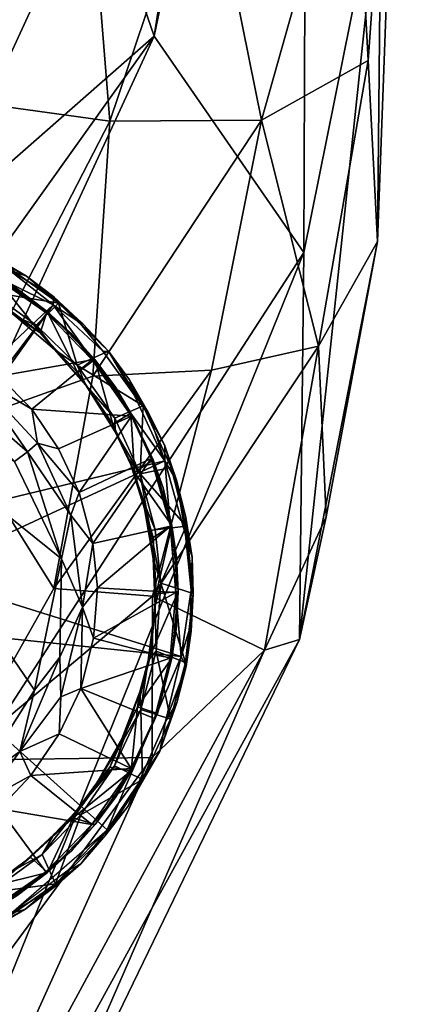
# Model space of a CAD drawing. Units: inches. Extents: x -30 to 169, y 0 to 153.
# Drawn here: x 61 to 62, y 88 to 90 of the extents above; entities that cross this region are included whole.
import ezdxf

# ---------------------------------------------------------------- set-up
doc = ezdxf.new("R2010")
doc.units = ezdxf.units.IN
doc.header["$MEASUREMENT"] = 0
doc.layers.add('SEAT-GLIDE', color=5, linetype='Continuous')
doc.layers.add('SEAT-UPHOLSTERY', color=5, linetype='Continuous')

# ---------------------------------------------------------------- blocks, each defined once
blk = doc.blocks.new('LSBRLN_0T')
at = {"layer": 'SEAT-GLIDE'}
for points in [[(8.6568, -10.4535, 0.4643), (8.906, -10.2195, 0.2454), (8.6375, -10.0866, 0.242), (8.5975, -10.4265, 0.4643)], [(8.906, -10.2195, 0.2454), (8.8367, -10.1645, 0.243), (8.7184, -10.1084, 0.2427), (8.6375, -10.0866, 0.242)], [(8.9147, -10.2168, 0.2087), (8.9147, -10.2168, 0.2087), (8.8055, -10.1991, 0.1426), (8.8256, -10.1535, 0.2088)], [(8.8639, -10.174, 0.2171), (8.8639, -10.174, 0.2171), (8.8256, -10.1535, 0.2088), (8.8081, -10.1412, 0.231)], [(8.8367, -10.1645, 0.243), (8.8367, -10.1645, 0.243), (8.8639, -10.174, 0.2171), (8.8081, -10.1412, 0.231)], [(8.9147, -10.2168, 0.2087), (8.9147, -10.2168, 0.2087), (8.8256, -10.1535, 0.2088), (8.8639, -10.174, 0.2171)], [(8.8094, -10.1699, 0.2209), (8.8094, -10.1699, 0.2209), (8.8055, -10.2049, 0.1778), (8.8854, -10.2643, 0.176)], [(8.8487, -10.194, 0.2229), (8.8487, -10.194, 0.2229), (8.8094, -10.1699, 0.2209), (8.8964, -10.2304, 0.2209)], [(8.8094, -10.1699, 0.2209), (8.8094, -10.1699, 0.2209), (8.8854, -10.2643, 0.176), (8.8964, -10.2304, 0.2209)], [(8.906, -10.2195, 0.2454), (8.906, -10.2195, 0.2454), (8.9069, -10.2072, 0.231), (8.8367, -10.1645, 0.243)], [(8.9069, -10.2072, 0.231), (8.9069, -10.2072, 0.231), (8.8639, -10.174, 0.2171), (8.8367, -10.1645, 0.243)], [(8.8958, -10.233, 0.2272), (8.8958, -10.233, 0.2272), (8.8086, -10.1724, 0.2273), (8.8487, -10.194, 0.2229)], [(8.8958, -10.233, 0.2272), (8.8958, -10.233, 0.2272), (8.8196, -10.333, 0.0307), (8.8086, -10.1724, 0.2273)], [(8.9147, -10.2168, 0.2087), (8.9147, -10.2168, 0.2087), (8.8639, -10.174, 0.2171), (8.9069, -10.2072, 0.231)], [(8.8471, -10.2385, 0.1616), (8.8471, -10.2385, 0.1616), (8.8055, -10.1991, 0.1426), (8.8788, -10.2518, 0.1424)], [(8.9147, -10.2168, 0.2087), (8.9147, -10.2168, 0.2087), (8.8788, -10.2518, 0.1424), (8.8055, -10.1991, 0.1426)], [(8.8964, -10.2304, 0.2209), (8.8964, -10.2304, 0.2209), (8.8958, -10.233, 0.2272), (8.8487, -10.194, 0.2229)], [(8.8055, -10.2049, 0.1778), (8.8055, -10.2049, 0.1778), (8.8471, -10.2385, 0.1616), (8.8854, -10.2643, 0.176)], [(8.9147, -10.2168, 0.2087), (8.9147, -10.2168, 0.2087), (8.9443, -10.3154, 0.1428), (8.8788, -10.2518, 0.1424)], [(8.9473, -10.2474, 0.238), (8.9473, -10.2474, 0.238), (8.9069, -10.2072, 0.231), (8.906, -10.2195, 0.2454)], [(8.9534, -10.2499, 0.2138), (8.9534, -10.2499, 0.2138), (8.9147, -10.2168, 0.2087), (8.9069, -10.2072, 0.231)], [(8.9534, -10.2499, 0.2138), (8.9534, -10.2499, 0.2138), (8.9069, -10.2072, 0.231), (8.9473, -10.2474, 0.238)], [(8.994, -10.2935, 0.215), (8.994, -10.2935, 0.215), (8.9147, -10.2168, 0.2087), (8.9534, -10.2499, 0.2138)], [(8.994, -10.2935, 0.215), (8.994, -10.2935, 0.215), (8.9443, -10.3154, 0.1428), (8.9147, -10.2168, 0.2087)], [(8.7097, -10.4947, 0.4642), (8.7097, -10.4947, 0.4642), (8.906, -10.2195, 0.2454), (8.6568, -10.4535, 0.4643)], [(8.7487, -10.5479, 0.4644), (9.0834, -10.4674, 0.2443), (8.906, -10.2195, 0.2454), (8.7097, -10.4947, 0.4642)], [(8.8964, -10.2304, 0.2209), (8.8964, -10.2304, 0.2209), (8.8854, -10.2643, 0.176), (8.9448, -10.3273, 0.1748)], [(8.9349, -10.2653, 0.223), (8.9349, -10.2653, 0.223), (8.8958, -10.233, 0.2272), (8.8964, -10.2304, 0.2209)], [(8.9349, -10.2653, 0.223), (8.9349, -10.2653, 0.223), (8.8964, -10.2304, 0.2209), (8.9722, -10.3064, 0.2221)], [(8.8964, -10.2304, 0.2209), (8.8964, -10.2304, 0.2209), (8.9448, -10.3273, 0.1748), (8.9722, -10.3064, 0.2221)], [(9.0834, -10.4674, 0.2443), (9.035, -10.3629, 0.2427), (8.9857, -10.2937, 0.242), (8.906, -10.2195, 0.2454)], [(8.9473, -10.2474, 0.238), (8.9473, -10.2474, 0.238), (8.906, -10.2195, 0.2454), (8.9857, -10.2937, 0.242)], [(8.968, -10.3072, 0.2275), (8.968, -10.3072, 0.2275), (8.8196, -10.333, 0.0307), (8.8958, -10.233, 0.2272)], [(8.8471, -10.2385, 0.1616), (8.8471, -10.2385, 0.1616), (8.9081, -10.2909, 0.1566), (8.8854, -10.2643, 0.176)], [(8.8471, -10.2385, 0.1616), (8.8471, -10.2385, 0.1616), (8.8788, -10.2518, 0.1424), (8.9081, -10.2909, 0.1566)], [(8.968, -10.3072, 0.2275), (8.968, -10.3072, 0.2275), (8.8958, -10.233, 0.2272), (8.9349, -10.2653, 0.223)], [(8.9857, -10.2937, 0.242), (8.9857, -10.2937, 0.242), (8.994, -10.2935, 0.215), (8.9473, -10.2474, 0.238)], [(8.9534, -10.2499, 0.2138), (8.9534, -10.2499, 0.2138), (8.9473, -10.2474, 0.238), (8.994, -10.2935, 0.215)], [(8.9443, -10.3154, 0.1428), (8.9443, -10.3154, 0.1428), (8.9081, -10.2909, 0.1566), (8.8788, -10.2518, 0.1424)], [(8.8854, -10.2643, 0.176), (8.8854, -10.2643, 0.176), (8.9081, -10.2909, 0.1566), (8.9582, -10.3471, 0.1553)], [(8.8854, -10.2643, 0.176), (8.8854, -10.2643, 0.176), (8.9582, -10.3471, 0.1553), (8.9448, -10.3273, 0.1748)], [(8.9722, -10.3064, 0.2221), (8.9722, -10.3064, 0.2221), (8.968, -10.3072, 0.2275), (8.9349, -10.2653, 0.223)], [(8.8445, -10.4688, -0.0008), (8.8445, -10.4688, -0.0008), (8.9193, -10.6233, 0.0006), (8.5085, -10.2932, -0.0008)], [(8.5085, -10.2932, -0.0008), (8.5085, -10.2932, -0.0008), (8.8765, -10.8322, -0.0008), (8.7826, -10.98, 0.0003)], [(8.5085, -10.2932, -0.0008), (8.5085, -10.2932, -0.0008), (8.9193, -10.6233, 0.0006), (8.8765, -10.8322, -0.0008)], [(8.9443, -10.3154, 0.1428), (8.9443, -10.3154, 0.1428), (8.9582, -10.3471, 0.1553), (8.9081, -10.2909, 0.1566)], [(9.0493, -10.3799, 0.2091), (9.0493, -10.3799, 0.2091), (8.9443, -10.3154, 0.1428), (8.994, -10.2935, 0.215)], [(9.035, -10.3629, 0.2427), (9.035, -10.3629, 0.2427), (8.994, -10.2935, 0.215), (8.9857, -10.2937, 0.242)], [(9.0276, -10.339, 0.2167), (9.0276, -10.339, 0.2167), (9.0493, -10.3799, 0.2091), (8.994, -10.2935, 0.215)], [(9.035, -10.3629, 0.2427), (9.035, -10.3629, 0.2427), (9.0276, -10.339, 0.2167), (8.994, -10.2935, 0.215)], [(8.968, -10.3072, 0.2275), (8.968, -10.3072, 0.2275), (8.872, -10.3856, 0.032), (8.8196, -10.333, 0.0307)], [(9.0305, -10.3968, 0.2269), (9.0305, -10.3968, 0.2269), (8.872, -10.3856, 0.032), (8.968, -10.3072, 0.2275)], [(8.9722, -10.3064, 0.2221), (8.9722, -10.3064, 0.2221), (8.9448, -10.3273, 0.1748), (9.001, -10.4093, 0.1749)], [(9.0051, -10.3505, 0.2231), (9.0051, -10.3505, 0.2231), (8.968, -10.3072, 0.2275), (8.9722, -10.3064, 0.2221)], [(9.0051, -10.3505, 0.2231), (9.0051, -10.3505, 0.2231), (9.0305, -10.3968, 0.2269), (8.968, -10.3072, 0.2275)], [(8.9722, -10.3064, 0.2221), (8.9722, -10.3064, 0.2221), (9.0297, -10.3918, 0.2205), (9.0051, -10.3505, 0.2231)], [(8.9722, -10.3064, 0.2221), (8.9722, -10.3064, 0.2221), (9.001, -10.4093, 0.1749), (9.0297, -10.3918, 0.2205)], [(9.0493, -10.3799, 0.2091), (9.0493, -10.3799, 0.2091), (9.004, -10.4, 0.1429), (8.9443, -10.3154, 0.1428)], [(8.9443, -10.3154, 0.1428), (8.9443, -10.3154, 0.1428), (9.004, -10.4, 0.1429), (8.9582, -10.3471, 0.1553)], [(8.7286, -10.3345, 0.0002), (8.7286, -10.3345, 0.0002), (8.7812, -10.3319, 0.0115), (8.8652, -10.4534, 0.0024)], [(8.8652, -10.4534, 0.0024), (8.8652, -10.4534, 0.0024), (8.8445, -10.4688, -0.0008), (8.7286, -10.3345, 0.0002)], [(8.872, -10.3856, 0.032), (8.872, -10.3856, 0.032), (8.881, -10.4395, 0.0116), (8.7812, -10.3319, 0.0115)], [(8.872, -10.3856, 0.032), (8.872, -10.3856, 0.032), (8.7812, -10.3319, 0.0115), (8.8196, -10.333, 0.0307)], [(8.881, -10.4395, 0.0116), (8.881, -10.4395, 0.0116), (8.8652, -10.4534, 0.0024), (8.7812, -10.3319, 0.0115)], [(8.9448, -10.3273, 0.1748), (8.9448, -10.3273, 0.1748), (8.9582, -10.3471, 0.1553), (8.9762, -10.3748, 0.1653)], [(8.9762, -10.3748, 0.1653), (8.9762, -10.3748, 0.1653), (9.001, -10.4093, 0.1749), (8.9448, -10.3273, 0.1748)], [(9.0572, -10.39, 0.231), (9.0572, -10.39, 0.231), (9.0493, -10.3799, 0.2091), (9.0276, -10.339, 0.2167)], [(9.0572, -10.39, 0.231), (9.0572, -10.39, 0.231), (9.0276, -10.339, 0.2167), (9.035, -10.3629, 0.2427)], [(8.9762, -10.3748, 0.1653), (8.9762, -10.3748, 0.1653), (8.9582, -10.3471, 0.1553), (9.0047, -10.4214, 0.1547)], [(8.9582, -10.3471, 0.1553), (8.9582, -10.3471, 0.1553), (9.004, -10.4, 0.1429), (9.0047, -10.4214, 0.1547)], [(9.0297, -10.3918, 0.2205), (9.0297, -10.3918, 0.2205), (9.0305, -10.3968, 0.2269), (9.0051, -10.3505, 0.2231)], [(9.0834, -10.4674, 0.2443), (9.0834, -10.4674, 0.2443), (9.0572, -10.39, 0.231), (9.035, -10.3629, 0.2427)], [(8.9144, -10.4483, 0.0302), (8.9144, -10.4483, 0.0302), (8.881, -10.4395, 0.0116), (8.872, -10.3856, 0.032)], [(9.0305, -10.3968, 0.2269), (9.0305, -10.3968, 0.2269), (8.9144, -10.4483, 0.0302), (8.872, -10.3856, 0.032)], [(8.9762, -10.3748, 0.1653), (8.9762, -10.3748, 0.1653), (9.0047, -10.4214, 0.1547), (9.001, -10.4093, 0.1749)], [(9.0493, -10.3799, 0.2091), (9.0493, -10.3799, 0.2091), (9.0446, -10.488, 0.1428), (9.004, -10.4, 0.1429)], [(9.0938, -10.4783, 0.2092), (9.0938, -10.4783, 0.2092), (9.0446, -10.488, 0.1428), (9.0493, -10.3799, 0.2091)], [(9.0572, -10.39, 0.231), (9.0572, -10.39, 0.231), (9.0838, -10.4436, 0.2249), (9.0493, -10.3799, 0.2091)], [(9.0493, -10.3799, 0.2091), (9.0493, -10.3799, 0.2091), (9.0838, -10.4436, 0.2249), (9.0938, -10.4783, 0.2092)], [(9.0305, -10.3968, 0.2269), (9.0305, -10.3968, 0.2269), (8.9475, -10.5178, 0.0308), (8.9144, -10.4483, 0.0302)], [(9.0621, -10.4636, 0.2271), (9.0621, -10.4636, 0.2271), (8.9475, -10.5178, 0.0308), (9.0305, -10.3968, 0.2269)], [(9.0297, -10.3918, 0.2205), (9.0297, -10.3918, 0.2205), (9.001, -10.4093, 0.1749), (9.0356, -10.486, 0.1733)], [(9.0047, -10.4214, 0.1547), (9.0047, -10.4214, 0.1547), (9.004, -10.4, 0.1429), (9.0446, -10.488, 0.1428)], [(9.0649, -10.4661, 0.2209), (9.0649, -10.4661, 0.2209), (9.0305, -10.3968, 0.2269), (9.0297, -10.3918, 0.2205)], [(9.0297, -10.3918, 0.2205), (9.0297, -10.3918, 0.2205), (9.0356, -10.486, 0.1733), (9.0649, -10.4661, 0.2209)], [(9.0649, -10.4661, 0.2209), (9.0649, -10.4661, 0.2209), (9.0621, -10.4636, 0.2271), (9.0305, -10.3968, 0.2269)], [(9.0834, -10.4674, 0.2443), (9.0834, -10.4674, 0.2443), (9.0838, -10.4436, 0.2249), (9.0572, -10.39, 0.231)], [(9.001, -10.4093, 0.1749), (9.001, -10.4093, 0.1749), (9.0047, -10.4214, 0.1547), (9.0356, -10.486, 0.1733)], [(9.0047, -10.4214, 0.1547), (9.0047, -10.4214, 0.1547), (9.0446, -10.488, 0.1428), (9.0269, -10.4657, 0.1527)], [(9.0047, -10.4214, 0.1547), (9.0047, -10.4214, 0.1547), (9.0269, -10.4657, 0.1527), (9.0356, -10.486, 0.1733)], [(8.8652, -10.4534, 0.0024), (8.8652, -10.4534, 0.0024), (8.881, -10.4395, 0.0116), (8.9343, -10.5538, 0.0116)], [(8.9475, -10.5178, 0.0308), (8.9475, -10.5178, 0.0308), (8.9343, -10.5538, 0.0116), (8.881, -10.4395, 0.0116)], [(8.9475, -10.5178, 0.0308), (8.9475, -10.5178, 0.0308), (8.881, -10.4395, 0.0116), (8.9144, -10.4483, 0.0302)], [(9.1027, -10.4998, 0.231), (9.1027, -10.4998, 0.231), (9.0838, -10.4436, 0.2249), (9.0834, -10.4674, 0.2443)], [(9.0938, -10.4783, 0.2092), (9.0938, -10.4783, 0.2092), (9.0838, -10.4436, 0.2249), (9.1027, -10.4998, 0.231)], [(8.7744, -10.6106, 0.4645), (8.7744, -10.6106, 0.4645), (9.0834, -10.4674, 0.2443), (8.7487, -10.5479, 0.4644)], [(8.7825, -10.6762, 0.4644), (9.1093, -10.7785, 0.2462), (9.0834, -10.4674, 0.2443), (8.7744, -10.6106, 0.4645)], [(8.9193, -10.6233, 0.0006), (8.9193, -10.6233, 0.0006), (8.8445, -10.4688, -0.0008), (8.8652, -10.4534, 0.0024)], [(8.9343, -10.5538, 0.0116), (8.9343, -10.5538, 0.0116), (8.9193, -10.6233, 0.0006), (8.8652, -10.4534, 0.0024)], [(8.9475, -10.5178, 0.0308), (8.9475, -10.5178, 0.0308), (9.0621, -10.4636, 0.2271), (8.9692, -10.5991, 0.0302)], [(8.9692, -10.5991, 0.0302), (8.9692, -10.5991, 0.0302), (9.0621, -10.4636, 0.2271), (9.0924, -10.5715, 0.2272)], [(9.0356, -10.486, 0.1733), (9.0356, -10.486, 0.1733), (9.0269, -10.4657, 0.1527), (9.0515, -10.5441, 0.1659)], [(9.0269, -10.4657, 0.1527), (9.0269, -10.4657, 0.1527), (9.0541, -10.542, 0.1511), (9.0515, -10.5441, 0.1659)], [(9.0269, -10.4657, 0.1527), (9.0269, -10.4657, 0.1527), (9.0446, -10.488, 0.1428), (9.0541, -10.542, 0.1511)], [(9.0649, -10.4661, 0.2209), (9.0649, -10.4661, 0.2209), (9.0356, -10.486, 0.1733), (9.0946, -10.5705, 0.2209)], [(9.0807, -10.5106, 0.2229), (9.0807, -10.5106, 0.2229), (9.0621, -10.4636, 0.2271), (9.0649, -10.4661, 0.2209)], [(9.0924, -10.5715, 0.2272), (9.0924, -10.5715, 0.2272), (9.0621, -10.4636, 0.2271), (9.0807, -10.5106, 0.2229)], [(9.0807, -10.5106, 0.2229), (9.0807, -10.5106, 0.2229), (9.0649, -10.4661, 0.2209), (9.0946, -10.5705, 0.2209)], [(9.1093, -10.7785, 0.2462), (9.1256, -10.673, 0.2394), (9.1163, -10.5851, 0.2424), (9.0834, -10.4674, 0.2443)], [(9.1163, -10.5851, 0.2424), (9.1163, -10.5851, 0.2424), (9.1027, -10.4998, 0.231), (9.0834, -10.4674, 0.2443)], [(9.1174, -10.5714, 0.2087), (9.1174, -10.5714, 0.2087), (9.0446, -10.488, 0.1428), (9.0938, -10.4783, 0.2092)], [(9.1027, -10.4998, 0.231), (9.1027, -10.4998, 0.231), (9.1172, -10.5576, 0.231), (9.0938, -10.4783, 0.2092)], [(9.0938, -10.4783, 0.2092), (9.0938, -10.4783, 0.2092), (9.1172, -10.5576, 0.231), (9.1174, -10.5714, 0.2087)], [(9.0515, -10.5441, 0.1659), (9.0515, -10.5441, 0.1659), (9.065, -10.5895, 0.1769), (9.0356, -10.486, 0.1733)], [(9.0946, -10.5705, 0.2209), (9.0946, -10.5705, 0.2209), (9.0356, -10.486, 0.1733), (9.065, -10.5895, 0.1769)], [(9.0541, -10.542, 0.1511), (9.0541, -10.542, 0.1511), (9.0446, -10.488, 0.1428), (9.0682, -10.5774, 0.1426)], [(9.1174, -10.5714, 0.2087), (9.1174, -10.5714, 0.2087), (9.0682, -10.5774, 0.1426), (9.0446, -10.488, 0.1428)], [(9.1163, -10.5851, 0.2424), (9.1163, -10.5851, 0.2424), (9.1172, -10.5576, 0.231), (9.1027, -10.4998, 0.231)], [(8.9692, -10.5991, 0.0302), (8.9692, -10.5991, 0.0302), (8.9343, -10.5538, 0.0116), (8.9475, -10.5178, 0.0308)], [(9.0515, -10.5441, 0.1659), (9.0515, -10.5441, 0.1659), (9.0541, -10.542, 0.1511), (9.065, -10.623, 0.1566)], [(9.0515, -10.5441, 0.1659), (9.0515, -10.5441, 0.1659), (9.065, -10.623, 0.1566), (9.065, -10.5895, 0.1769)], [(9.0771, -10.6621, 0.1429), (9.0771, -10.6621, 0.1429), (9.0541, -10.542, 0.1511), (9.0682, -10.5774, 0.1426)], [(9.0771, -10.6621, 0.1429), (9.0771, -10.6621, 0.1429), (9.065, -10.623, 0.1566), (9.0541, -10.542, 0.1511)], [(8.9525, -10.7, 0.0115), (8.9525, -10.7, 0.0115), (8.9193, -10.6233, 0.0006), (8.9343, -10.5538, 0.0116)], [(8.9692, -10.5991, 0.0302), (8.9692, -10.5991, 0.0302), (8.9525, -10.7, 0.0115), (8.9343, -10.5538, 0.0116)], [(9.1163, -10.5851, 0.2424), (9.1163, -10.5851, 0.2424), (9.1272, -10.6208, 0.2169), (9.1172, -10.5576, 0.231)], [(9.1272, -10.6208, 0.2169), (9.1272, -10.6208, 0.2169), (9.1174, -10.5714, 0.2087), (9.1172, -10.5576, 0.231)], [(8.9692, -10.5991, 0.0302), (8.9692, -10.5991, 0.0302), (9.0924, -10.5715, 0.2272), (8.9764, -10.6692, 0.0313)], [(8.9764, -10.6692, 0.0313), (8.9764, -10.6692, 0.0313), (9.0924, -10.5715, 0.2272), (9.1009, -10.6766, 0.2276)], [(9.0946, -10.5705, 0.2209), (9.0946, -10.5705, 0.2209), (9.065, -10.5895, 0.1769), (9.0697, -10.6787, 0.1738)], [(9.1174, -10.5714, 0.2087), (9.1174, -10.5714, 0.2087), (9.0771, -10.6621, 0.1429), (9.0682, -10.5774, 0.1426)], [(9.0946, -10.5705, 0.2209), (9.0946, -10.5705, 0.2209), (9.0697, -10.6787, 0.1738), (9.1048, -10.6754, 0.2221)], [(9.1284, -10.6786, 0.2124), (9.1284, -10.6786, 0.2124), (9.0771, -10.6621, 0.1429), (9.1174, -10.5714, 0.2087)], [(9.1009, -10.6766, 0.2276), (9.1009, -10.6766, 0.2276), (9.0924, -10.5715, 0.2272), (9.1021, -10.6207, 0.223)], [(9.1021, -10.6207, 0.223), (9.1021, -10.6207, 0.223), (9.0946, -10.5705, 0.2209), (9.1048, -10.6754, 0.2221)], [(9.1284, -10.6786, 0.2124), (9.1284, -10.6786, 0.2124), (9.1174, -10.5714, 0.2087), (9.1272, -10.6208, 0.2169)], [(9.065, -10.5895, 0.1769), (9.065, -10.5895, 0.1769), (9.065, -10.623, 0.1566), (9.0681, -10.6983, 0.1553)], [(9.065, -10.5895, 0.1769), (9.065, -10.5895, 0.1769), (9.0681, -10.6983, 0.1553), (9.0697, -10.6787, 0.1738)], [(9.1256, -10.673, 0.2394), (9.1256, -10.673, 0.2394), (9.1272, -10.6208, 0.2169), (9.1163, -10.5851, 0.2424)], [(8.9764, -10.6692, 0.0313), (8.9764, -10.6692, 0.0313), (8.9525, -10.7, 0.0115), (8.9692, -10.5991, 0.0302)], [(8.9166, -10.7795, 0.0024), (8.9166, -10.7795, 0.0024), (8.8765, -10.8322, -0.0008), (8.9193, -10.6233, 0.0006)], [(8.9525, -10.7, 0.0115), (8.9525, -10.7, 0.0115), (8.9166, -10.7795, 0.0024), (8.9193, -10.6233, 0.0006)], [(9.0771, -10.6621, 0.1429), (9.0771, -10.6621, 0.1429), (9.0681, -10.6983, 0.1553), (9.065, -10.623, 0.1566)], [(9.1048, -10.6754, 0.2221), (9.1048, -10.6754, 0.2221), (9.1009, -10.6766, 0.2276), (9.1021, -10.6207, 0.223)], [(9.1256, -10.673, 0.2394), (9.1256, -10.673, 0.2394), (9.1284, -10.6786, 0.2124), (9.1272, -10.6208, 0.2169)], [(8.9701, -10.7492, 0.0303), (8.9701, -10.7492, 0.0303), (8.9525, -10.7, 0.0115), (8.9764, -10.6692, 0.0313)], [(8.9764, -10.6692, 0.0313), (8.9764, -10.6692, 0.0313), (9.1009, -10.6766, 0.2276), (8.9701, -10.7492, 0.0303)], [(9.0771, -10.6621, 0.1429), (9.0771, -10.6621, 0.1429), (9.0696, -10.7701, 0.1429), (9.0681, -10.6983, 0.1553)], [(9.1164, -10.7879, 0.2094), (9.1164, -10.7879, 0.2094), (9.0696, -10.7701, 0.1429), (9.0771, -10.6621, 0.1429)], [(9.1164, -10.7879, 0.2094), (9.1164, -10.7879, 0.2094), (9.0771, -10.6621, 0.1429), (9.1284, -10.6786, 0.2124)], [(8.7738, -10.7435, 0.4645), (8.7738, -10.7435, 0.4645), (9.1093, -10.7785, 0.2462), (8.7825, -10.6762, 0.4644)], [(8.9701, -10.7492, 0.0303), (8.9701, -10.7492, 0.0303), (9.1009, -10.6766, 0.2276), (9.0922, -10.7814, 0.2272)], [(9.1048, -10.6754, 0.2221), (9.1048, -10.6754, 0.2221), (9.0613, -10.7749, 0.1748), (9.0948, -10.7812, 0.2208)], [(9.1048, -10.6754, 0.2221), (9.1048, -10.6754, 0.2221), (9.0697, -10.6787, 0.1738), (9.0613, -10.7749, 0.1748)], [(9.0644, -10.7313, 0.1655), (9.0644, -10.7313, 0.1655), (9.0613, -10.7749, 0.1748), (9.0697, -10.6787, 0.1738)], [(9.0697, -10.6787, 0.1738), (9.0697, -10.6787, 0.1738), (9.0681, -10.6983, 0.1553), (9.0644, -10.7313, 0.1655)], [(9.1021, -10.7311, 0.2231), (9.1021, -10.7311, 0.2231), (9.0922, -10.7814, 0.2272), (9.1009, -10.6766, 0.2276)], [(9.1048, -10.6754, 0.2221), (9.1048, -10.6754, 0.2221), (9.0948, -10.7812, 0.2208), (9.1021, -10.7311, 0.2231)], [(9.1021, -10.7311, 0.2231), (9.1021, -10.7311, 0.2231), (9.1009, -10.6766, 0.2276), (9.1048, -10.6754, 0.2221)], [(9.1256, -10.673, 0.2394), (9.1256, -10.673, 0.2394), (9.1093, -10.7785, 0.2462), (9.1236, -10.7318, 0.2379)], [(9.1255, -10.738, 0.2137), (9.1255, -10.738, 0.2137), (9.1164, -10.7879, 0.2094), (9.1284, -10.6786, 0.2124)], [(9.1236, -10.7318, 0.2379), (9.1236, -10.7318, 0.2379), (9.1284, -10.6786, 0.2124), (9.1256, -10.673, 0.2394)], [(9.1236, -10.7318, 0.2379), (9.1236, -10.7318, 0.2379), (9.1255, -10.738, 0.2137), (9.1284, -10.6786, 0.2124)], [(8.9185, -10.8428, 0.0116), (8.9185, -10.8428, 0.0116), (8.9166, -10.7795, 0.0024), (8.9525, -10.7, 0.0115)], [(8.9498, -10.8293, 0.0307), (8.9498, -10.8293, 0.0307), (8.9185, -10.8428, 0.0116), (8.9525, -10.7, 0.0115)], [(8.9498, -10.8293, 0.0307), (8.9498, -10.8293, 0.0307), (8.9525, -10.7, 0.0115), (8.9701, -10.7492, 0.0303)], [(9.0644, -10.7313, 0.1655), (9.0644, -10.7313, 0.1655), (9.0681, -10.6983, 0.1553), (9.057, -10.7849, 0.1547)], [(9.0681, -10.6983, 0.1553), (9.0681, -10.6983, 0.1553), (9.0696, -10.7701, 0.1429), (9.057, -10.7849, 0.1547)], [(9.0644, -10.7313, 0.1655), (9.0644, -10.7313, 0.1655), (9.057, -10.7849, 0.1547), (9.0613, -10.7749, 0.1748)], [(9.0948, -10.7812, 0.2208), (9.0948, -10.7812, 0.2208), (9.0922, -10.7814, 0.2272), (9.1021, -10.7311, 0.2231)], [(9.1093, -10.7785, 0.2462), (9.1093, -10.7785, 0.2462), (9.1173, -10.7942, 0.231), (9.1236, -10.7318, 0.2379)], [(9.1173, -10.7942, 0.231), (9.1173, -10.7942, 0.231), (9.1255, -10.738, 0.2137), (9.1236, -10.7318, 0.2379)], [(8.7375, -10.8255, 0.4644), (8.992, -11.0541, 0.2404), (9.1093, -10.7785, 0.2462), (8.7738, -10.7435, 0.4645)], [(9.0922, -10.7814, 0.2272), (9.0922, -10.7814, 0.2272), (8.9498, -10.8293, 0.0307), (8.9701, -10.7492, 0.0303)], [(9.1173, -10.7942, 0.231), (9.1173, -10.7942, 0.231), (9.1164, -10.7879, 0.2094), (9.1255, -10.738, 0.2137)], [(8.8529, -10.9296, 0.0046), (8.8529, -10.9296, 0.0046), (8.8765, -10.8322, -0.0008), (8.9166, -10.7795, 0.0024)], [(8.9185, -10.8428, 0.0116), (8.9185, -10.8428, 0.0116), (8.8529, -10.9296, 0.0046), (8.9166, -10.7795, 0.0024)], [(8.992, -11.0541, 0.2404), (9.0411, -10.9808, 0.2419), (9.0845, -10.8818, 0.2444), (9.1093, -10.7785, 0.2462)], [(9.0613, -10.7749, 0.1748), (9.0613, -10.7749, 0.1748), (9.044, -10.8347, 0.1566), (9.0401, -10.8585, 0.1762)], [(9.0948, -10.7812, 0.2208), (9.0948, -10.7812, 0.2208), (9.0613, -10.7749, 0.1748), (9.0401, -10.8585, 0.1762)], [(9.0613, -10.7749, 0.1748), (9.0613, -10.7749, 0.1748), (9.057, -10.7849, 0.1547), (9.044, -10.8347, 0.1566)], [(9.0924, -10.8779, 0.2089), (9.0924, -10.8779, 0.2089), (9.0452, -10.8627, 0.1428), (9.0696, -10.7701, 0.1429)], [(9.057, -10.7849, 0.1547), (9.057, -10.7849, 0.1547), (9.0696, -10.7701, 0.1429), (9.0452, -10.8627, 0.1428)], [(9.0924, -10.8779, 0.2089), (9.0924, -10.8779, 0.2089), (9.0696, -10.7701, 0.1429), (9.1164, -10.7879, 0.2094)], [(9.0845, -10.8818, 0.2444), (9.0845, -10.8818, 0.2444), (9.1173, -10.7942, 0.231), (9.1093, -10.7785, 0.2462)], [(9.0671, -10.8771, 0.2268), (9.0671, -10.8771, 0.2268), (8.9498, -10.8293, 0.0307), (9.0922, -10.7814, 0.2272)], [(9.0948, -10.7812, 0.2208), (9.0948, -10.7812, 0.2208), (9.0401, -10.8585, 0.1762), (9.0719, -10.8689, 0.2209)], [(9.0452, -10.8627, 0.1428), (9.0452, -10.8627, 0.1428), (9.044, -10.8347, 0.1566), (9.057, -10.7849, 0.1547)], [(9.0719, -10.8689, 0.2209), (9.0719, -10.8689, 0.2209), (9.0671, -10.8771, 0.2268), (9.0922, -10.7814, 0.2272)], [(9.0719, -10.8689, 0.2209), (9.0719, -10.8689, 0.2209), (9.0922, -10.7814, 0.2272), (9.0948, -10.7812, 0.2208)], [(9.0845, -10.8818, 0.2444), (9.0845, -10.8818, 0.2444), (9.1029, -10.8519, 0.231), (9.1173, -10.7942, 0.231)], [(9.1029, -10.8519, 0.231), (9.1029, -10.8519, 0.231), (9.0924, -10.8779, 0.2089), (9.1164, -10.7879, 0.2094)], [(9.1029, -10.8519, 0.231), (9.1029, -10.8519, 0.231), (9.1164, -10.7879, 0.2094), (9.1173, -10.7942, 0.231)], [(8.6727, -10.8892, 0.4642), (8.8394, -11.1863, 0.2428), (8.992, -11.0541, 0.2404), (8.7375, -10.8255, 0.4644)], [(8.7826, -10.98, 0.0003), (8.7826, -10.98, 0.0003), (8.8765, -10.8322, -0.0008), (8.8529, -10.9296, 0.0046)], [(8.9155, -10.9016, 0.0299), (8.9155, -10.9016, 0.0299), (8.8529, -10.9296, 0.0046), (8.9185, -10.8428, 0.0116)], [(8.9155, -10.9016, 0.0299), (8.9155, -10.9016, 0.0299), (8.9185, -10.8428, 0.0116), (8.9498, -10.8293, 0.0307)], [(9.03, -10.9565, 0.2271), (9.03, -10.9565, 0.2271), (8.9155, -10.9016, 0.0299), (8.9498, -10.8293, 0.0307)], [(9.03, -10.9565, 0.2271), (9.03, -10.9565, 0.2271), (8.9498, -10.8293, 0.0307), (9.0671, -10.8771, 0.2268)], [(9.0401, -10.8585, 0.1762), (9.0401, -10.8585, 0.1762), (9.044, -10.8347, 0.1566), (9.0152, -10.9096, 0.1659)], [(9.044, -10.8347, 0.1566), (9.044, -10.8347, 0.1566), (9.0185, -10.9097, 0.1511), (9.0152, -10.9096, 0.1659)], [(9.0185, -10.9097, 0.1511), (9.0185, -10.9097, 0.1511), (9.044, -10.8347, 0.1566), (9.0452, -10.8627, 0.1428)], [(9.0152, -10.9096, 0.1659), (9.0152, -10.9096, 0.1659), (8.9961, -10.9545, 0.1768), (9.0401, -10.8585, 0.1762)], [(9.0302, -10.96, 0.2206), (9.0302, -10.96, 0.2206), (9.0401, -10.8585, 0.1762), (8.9961, -10.9545, 0.1768)], [(9.0719, -10.8689, 0.2209), (9.0719, -10.8689, 0.2209), (9.0401, -10.8585, 0.1762), (9.0302, -10.96, 0.2206)], [(9.0845, -10.8818, 0.2444), (9.0845, -10.8818, 0.2444), (9.0755, -10.9289, 0.2248), (9.1029, -10.8519, 0.231)], [(9.0755, -10.9289, 0.2248), (9.0755, -10.9289, 0.2248), (9.0924, -10.8779, 0.2089), (9.1029, -10.8519, 0.231)], [(9.0185, -10.9097, 0.1511), (9.0185, -10.9097, 0.1511), (9.0452, -10.8627, 0.1428), (9.0034, -10.9525, 0.1427)], [(9.0482, -10.974, 0.2087), (9.0482, -10.974, 0.2087), (9.0034, -10.9525, 0.1427), (9.0452, -10.8627, 0.1428)], [(9.0302, -10.96, 0.2206), (9.0302, -10.96, 0.2206), (9.0671, -10.8771, 0.2268), (9.0719, -10.8689, 0.2209)], [(9.0482, -10.974, 0.2087), (9.0482, -10.974, 0.2087), (9.0452, -10.8627, 0.1428), (9.0924, -10.8779, 0.2089)], [(9.0302, -10.96, 0.2206), (9.0302, -10.96, 0.2206), (9.03, -10.9565, 0.2271), (9.0671, -10.8771, 0.2268)], [(9.0411, -10.9808, 0.2419), (9.0411, -10.9808, 0.2419), (9.0755, -10.9289, 0.2248), (9.0845, -10.8818, 0.2444)], [(9.0482, -10.974, 0.2087), (9.0482, -10.974, 0.2087), (9.0924, -10.8779, 0.2089), (9.0755, -10.9289, 0.2248)], [(8.8706, -10.9674, 0.0306), (8.8706, -10.9674, 0.0306), (8.8529, -10.9296, 0.0046), (8.9155, -10.9016, 0.0299)], [(9.03, -10.9565, 0.2271), (9.03, -10.9565, 0.2271), (8.8706, -10.9674, 0.0306), (8.9155, -10.9016, 0.0299)], [(9.0152, -10.9096, 0.1659), (9.0152, -10.9096, 0.1659), (8.9756, -10.9792, 0.1566), (8.9961, -10.9545, 0.1768)], [(9.0152, -10.9096, 0.1659), (9.0152, -10.9096, 0.1659), (9.0185, -10.9097, 0.1511), (8.9756, -10.9792, 0.1566)], [(9.0034, -10.9525, 0.1427), (9.0034, -10.9525, 0.1427), (8.9756, -10.9792, 0.1566), (9.0185, -10.9097, 0.1511)], [(8.7932, -11.0098, 0.0116), (8.7932, -11.0098, 0.0116), (8.7826, -10.98, 0.0003), (8.8529, -10.9296, 0.0046)], [(8.8706, -10.9674, 0.0306), (8.8706, -10.9674, 0.0306), (8.7932, -11.0098, 0.0116), (8.8529, -10.9296, 0.0046)], [(9.025, -11.0171, 0.2169), (9.025, -11.0171, 0.2169), (9.0482, -10.974, 0.2087), (9.0755, -10.9289, 0.2248)], [(9.0411, -10.9808, 0.2419), (9.0411, -10.9808, 0.2419), (9.025, -11.0171, 0.2169), (9.0755, -10.9289, 0.2248)], [(8.9422, -11.0246, 0.1542), (8.9422, -11.0246, 0.1542), (8.9756, -10.9792, 0.1566), (9.0034, -10.9525, 0.1427)], [(9.0034, -10.9525, 0.1427), (9.0034, -10.9525, 0.1427), (8.9501, -11.03, 0.1428), (8.9422, -11.0246, 0.1542)], [(8.9501, -11.03, 0.1428), (8.9501, -11.03, 0.1428), (9.0034, -10.9525, 0.1427), (9.0482, -10.974, 0.2087)], [(8.82, -11.0208, 0.0325), (8.82, -11.0208, 0.0325), (8.7932, -11.0098, 0.0116), (8.8706, -10.9674, 0.0306)], [(8.82, -11.0208, 0.0325), (8.82, -11.0208, 0.0325), (8.8706, -10.9674, 0.0306), (8.9677, -11.0455, 0.2276)], [(8.9677, -11.0455, 0.2276), (8.9677, -11.0455, 0.2276), (8.8706, -10.9674, 0.0306), (9.03, -10.9565, 0.2271)], [(8.9961, -10.9545, 0.1768), (8.9961, -10.9545, 0.1768), (8.9422, -11.0246, 0.1542), (8.9378, -11.0348, 0.1757)], [(9.0302, -10.96, 0.2206), (9.0302, -10.96, 0.2206), (8.9961, -10.9545, 0.1768), (8.9378, -11.0348, 0.1757)], [(9.0302, -10.96, 0.2206), (9.0302, -10.96, 0.2206), (8.9378, -11.0348, 0.1757), (8.9727, -11.0454, 0.2221)], [(8.9961, -10.9545, 0.1768), (8.9961, -10.9545, 0.1768), (8.9756, -10.9792, 0.1566), (8.9422, -11.0246, 0.1542)], [(8.9677, -11.0455, 0.2276), (8.9677, -11.0455, 0.2276), (9.03, -10.9565, 0.2271), (9.0055, -11.0014, 0.223)], [(9.0055, -11.0014, 0.223), (9.0055, -11.0014, 0.223), (9.0302, -10.96, 0.2206), (8.9727, -11.0454, 0.2221)], [(9.0055, -11.0014, 0.223), (9.0055, -11.0014, 0.223), (9.03, -10.9565, 0.2271), (9.0302, -10.96, 0.2206)], [(8.9894, -11.0625, 0.2123), (8.9894, -11.0625, 0.2123), (9.0482, -10.974, 0.2087), (9.025, -11.0171, 0.2169)], [(8.992, -11.0541, 0.2404), (8.992, -11.0541, 0.2404), (9.025, -11.0171, 0.2169), (9.0411, -10.9808, 0.2419)], [(8.9727, -11.0454, 0.2221), (8.9727, -11.0454, 0.2221), (8.9677, -11.0455, 0.2276), (9.0055, -11.0014, 0.223)], [(8.8046, -11.1829, 0.227), (8.8046, -11.1829, 0.227), (8.82, -11.0208, 0.0325), (8.8944, -11.1206, 0.2271)], [(8.8944, -11.1206, 0.2271), (8.8944, -11.1206, 0.2271), (8.82, -11.0208, 0.0325), (8.9677, -11.0455, 0.2276)], [(8.9422, -11.0246, 0.1542), (8.9422, -11.0246, 0.1542), (8.9501, -11.03, 0.1428), (8.8886, -11.0934, 0.1426)], [(8.9422, -11.0246, 0.1542), (8.9422, -11.0246, 0.1542), (8.8886, -11.0934, 0.1426), (8.9074, -11.0612, 0.1616)], [(8.9501, -11.03, 0.1428), (8.9501, -11.03, 0.1428), (8.9099, -11.14, 0.2094), (8.8886, -11.0934, 0.1426)], [(8.9378, -11.0348, 0.1757), (8.9378, -11.0348, 0.1757), (8.9422, -11.0246, 0.1542), (8.9074, -11.0612, 0.1616)], [(8.992, -11.0541, 0.2404), (8.992, -11.0541, 0.2404), (8.9894, -11.0625, 0.2123), (9.025, -11.0171, 0.2169)], [(8.9378, -11.0348, 0.1757), (8.9378, -11.0348, 0.1757), (8.9074, -11.0612, 0.1616), (8.8702, -11.0974, 0.1719)], [(8.897, -11.1215, 0.2209), (8.897, -11.1215, 0.2209), (8.9378, -11.0348, 0.1757), (8.8702, -11.0974, 0.1719)], [(8.935, -11.0871, 0.2231), (8.935, -11.0871, 0.2231), (8.8944, -11.1206, 0.2271), (8.9677, -11.0455, 0.2276)], [(8.9727, -11.0454, 0.2221), (8.9727, -11.0454, 0.2221), (8.9378, -11.0348, 0.1757), (8.897, -11.1215, 0.2209)], [(8.9727, -11.0454, 0.2221), (8.9727, -11.0454, 0.2221), (8.897, -11.1215, 0.2209), (8.935, -11.0871, 0.2231)], [(8.935, -11.0871, 0.2231), (8.935, -11.0871, 0.2231), (8.9677, -11.0455, 0.2276), (8.9727, -11.0454, 0.2221)], [(8.9074, -11.0612, 0.1616), (8.9074, -11.0612, 0.1616), (8.8488, -11.1155, 0.1525), (8.8702, -11.0974, 0.1719)], [(8.9074, -11.0612, 0.1616), (8.9074, -11.0612, 0.1616), (8.8886, -11.0934, 0.1426), (8.8488, -11.1155, 0.1525)], [(8.928, -11.1197, 0.2425), (8.928, -11.1197, 0.2425), (8.9498, -11.1078, 0.2167), (8.992, -11.0541, 0.2404)], [(8.9498, -11.1078, 0.2167), (8.9498, -11.1078, 0.2167), (8.9894, -11.0625, 0.2123), (8.992, -11.0541, 0.2404)], [(8.9498, -11.1078, 0.2167), (8.9498, -11.1078, 0.2167), (8.9099, -11.14, 0.2094), (8.9894, -11.0625, 0.2123)], [(8.8488, -11.1155, 0.1525), (8.8488, -11.1155, 0.1525), (8.8886, -11.0934, 0.1426), (8.8054, -11.1537, 0.1428)], [(8.8886, -11.0934, 0.1426), (8.8886, -11.0934, 0.1426), (8.9099, -11.14, 0.2094), (8.8054, -11.1537, 0.1428)], [(8.8702, -11.0974, 0.1719), (8.8702, -11.0974, 0.1719), (8.8488, -11.1155, 0.1525), (8.807, -11.1438, 0.1733)], [(8.897, -11.1215, 0.2209), (8.897, -11.1215, 0.2209), (8.8702, -11.0974, 0.1719), (8.807, -11.1438, 0.1733)], [(8.9075, -11.1448, 0.231), (8.9075, -11.1448, 0.231), (8.9099, -11.14, 0.2094), (8.9498, -11.1078, 0.2167)], [(8.9075, -11.1448, 0.231), (8.9075, -11.1448, 0.231), (8.9498, -11.1078, 0.2167), (8.928, -11.1197, 0.2425)], [(8.8491, -11.1582, 0.2231), (8.8491, -11.1582, 0.2231), (8.8046, -11.1829, 0.227), (8.8944, -11.1206, 0.2271)], [(8.897, -11.1215, 0.2209), (8.897, -11.1215, 0.2209), (8.807, -11.1438, 0.1733), (8.8124, -11.1804, 0.2205)], [(8.897, -11.1215, 0.2209), (8.897, -11.1215, 0.2209), (8.8124, -11.1804, 0.2205), (8.8491, -11.1582, 0.2231)], [(8.8394, -11.1863, 0.2428), (8.8394, -11.1863, 0.2428), (8.9075, -11.1448, 0.231), (8.928, -11.1197, 0.2425)], [(8.8054, -11.1537, 0.1428), (8.8054, -11.1537, 0.1428), (8.9099, -11.14, 0.2094), (8.8204, -11.2024, 0.2099)], [(8.861, -11.1804, 0.2167), (8.861, -11.1804, 0.2167), (8.8204, -11.2024, 0.2099), (8.9099, -11.14, 0.2094)], [(8.861, -11.1804, 0.2167), (8.861, -11.1804, 0.2167), (8.9099, -11.14, 0.2094), (8.9075, -11.1448, 0.231)], [(8.8394, -11.1863, 0.2428), (8.8394, -11.1863, 0.2428), (8.861, -11.1804, 0.2167), (8.9075, -11.1448, 0.231)], [(8.8087, -11.2109, 0.231), (8.8087, -11.2109, 0.231), (8.8204, -11.2024, 0.2099), (8.861, -11.1804, 0.2167)], [(8.8087, -11.2109, 0.231), (8.8087, -11.2109, 0.231), (8.861, -11.1804, 0.2167), (8.8394, -11.1863, 0.2428)]]:
    blk.add_3dface(points, dxfattribs=at)
for points, invisible_edges in [([(9.0946, -10.5705, 0.2209), (9.0946, -10.5705, 0.2209), (9.0924, -10.5715, 0.2272), (9.0807, -10.5106, 0.2229)], 2), ([(9.1021, -10.6207, 0.223), (9.1021, -10.6207, 0.223), (9.0924, -10.5715, 0.2272), (9.0946, -10.5705, 0.2209)], 4), ([(8.9501, -11.03, 0.1428), (8.9501, -11.03, 0.1428), (9.0482, -10.974, 0.2087), (8.9894, -11.0625, 0.2123)], 9), ([(8.9501, -11.03, 0.1428), (8.9501, -11.03, 0.1428), (8.9894, -11.0625, 0.2123), (8.9099, -11.14, 0.2094)], 2), ([(8.897, -11.1215, 0.2209), (8.897, -11.1215, 0.2209), (8.8944, -11.1206, 0.2271), (8.935, -11.0871, 0.2231)], 2), ([(8.8491, -11.1582, 0.2231), (8.8491, -11.1582, 0.2231), (8.8944, -11.1206, 0.2271), (8.897, -11.1215, 0.2209)], 4)]:
    blk.add_3dface(points, dxfattribs=dict(at, invisible_edges=invisible_edges))
at = {"layer": 'SEAT-UPHOLSTERY'}
for points in [[(9.1544, -9.2273, 16.6086), (9.0665, -9.7929, 17.3475), (9.3104, -8.6211, 15.7744)], [(9.3104, -8.6211, 15.7744), (9.0665, -9.7929, 17.3475), (9.3047, -10.1367, 16.4995)], [(9.4273, -9.5267, 15.5923), (9.3104, -8.6211, 15.7744), (9.3047, -10.1367, 16.4995)], [(9.3838, -9.4061, 14.2461), (9.4595, -9.0976, 14.2879), (9.4069, -9.8312, 14.6846)], [(9.4069, -9.8312, 14.6846), (9.4595, -9.0976, 14.2879), (9.4217, -10.1191, 15.1976)], [(9.4217, -10.1191, 15.1976), (9.4595, -9.0976, 14.2879), (9.4273, -9.5267, 15.5923)], [(8.9742, -9.5247, 17.2877), (9.0665, -9.7929, 17.3475), (9.1544, -9.2273, 16.6086)], [(9.147, -9.4804, 14.1114), (9.3838, -9.4061, 14.2461), (9.2374, -9.9261, 14.5111)], [(9.2374, -9.9261, 14.5111), (9.3838, -9.4061, 14.2461), (9.4069, -9.8312, 14.6846)], [(8.7206, -9.4247, 14.1591), (8.9596, -9.4729, 14.0795), (8.7161, -9.8889, 14.5308)], [(8.5686, -10.0194, 18.7979), (8.9742, -9.5247, 17.2877), (8.715, -9.4376, 17.3064)], [(8.9596, -9.4729, 14.0795), (8.9959, -9.9278, 14.4496), (8.7161, -9.8889, 14.5308)], [(8.9596, -9.4729, 14.0795), (9.147, -9.4804, 14.1114), (8.9959, -9.9278, 14.4496)], [(8.9959, -9.9278, 14.4496), (9.147, -9.4804, 14.1114), (9.2374, -9.9261, 14.5111)], [(8.5686, -10.0194, 18.7979), (8.7051, -10.1093, 18.7274), (8.9742, -9.5247, 17.2877)], [(8.7051, -10.1093, 18.7274), (9.0665, -9.7929, 17.3475), (8.9742, -9.5247, 17.2877)], [(9.4273, -9.5267, 15.5923), (9.3047, -10.1367, 16.4995), (9.2975, -10.7516, 16.2326)], [(9.4217, -10.1191, 15.1976), (9.4273, -9.5267, 15.5923), (9.2975, -10.7516, 16.2326)], [(7.9236, -12.267, 22.9997), (9.0665, -9.7929, 17.3475), (8.2866, -10.8852, 20.9081)], [(9.3047, -10.1367, 16.4995), (9.0665, -9.7929, 17.3475), (7.9236, -12.267, 22.9997)], [(9.0665, -9.7929, 17.3475), (8.7051, -10.1093, 18.7274), (8.2866, -10.8852, 20.9081)], [(9.4069, -9.8312, 14.6846), (9.3276, -10.2851, 15.0439), (9.2374, -9.9261, 14.5111)], [(9.4069, -9.8312, 14.6846), (9.4217, -10.1191, 15.1976), (9.3276, -10.2851, 15.0439)], [(8.7161, -9.8889, 14.5308), (8.9959, -9.9278, 14.4496), (8.7458, -10.4125, 15.1034)], [(8.9959, -9.9278, 14.4496), (8.9694, -10.3328, 14.8921), (8.7458, -10.4125, 15.1034)], [(9.1575, -10.3237, 14.9401), (8.9694, -10.3328, 14.8921), (9.2374, -9.9261, 14.5111)], [(9.2374, -9.9261, 14.5111), (8.9694, -10.3328, 14.8921), (8.9959, -9.9278, 14.4496)], [(9.3276, -10.2851, 15.0439), (9.1575, -10.3237, 14.9401), (9.2374, -9.9261, 14.5111)], [(9.4217, -10.1191, 15.1976), (9.2975, -10.7516, 16.2326), (9.3402, -10.5567, 15.6233)], [(9.3276, -10.2851, 15.0439), (9.4217, -10.1191, 15.1976), (9.3402, -10.5567, 15.6233)], [(7.9236, -12.267, 22.9997), (8.3724, -12.4345, 20.6989), (9.3047, -10.1367, 16.4995)], [(8.3724, -12.4345, 20.6989), (9.2975, -10.7516, 16.2326), (9.3047, -10.1367, 16.4995)], [(9.0639, -10.6824, 15.4505), (9.3276, -10.2851, 15.0439), (9.2421, -10.7685, 15.7765)], [(9.0639, -10.6824, 15.4505), (9.1575, -10.3237, 14.9401), (9.3276, -10.2851, 15.0439)], [(9.2421, -10.7685, 15.7765), (9.3276, -10.2851, 15.0439), (9.3402, -10.5567, 15.6233)], [(9.1575, -10.3237, 14.9401), (9.0639, -10.6824, 15.4505), (8.9072, -10.6703, 15.4051)], [(9.1575, -10.3237, 14.9401), (8.9072, -10.6703, 15.4051), (8.9694, -10.3328, 14.8921)], [(8.9694, -10.3328, 14.8921), (8.9072, -10.6703, 15.4051), (8.7458, -10.4125, 15.1034)], [(8.7458, -10.4125, 15.1034), (8.9072, -10.6703, 15.4051), (8.7531, -10.9432, 15.9672)], [(9.2975, -10.7516, 16.2326), (9.2421, -10.7685, 15.7765), (9.3402, -10.5567, 15.6233)], [(8.9072, -10.6703, 15.4051), (9.0639, -10.6824, 15.4505), (8.7531, -10.9432, 15.9672)], [(8.7531, -10.9432, 15.9672), (9.0639, -10.6824, 15.4505), (9.0632, -10.9388, 15.9729)], [(9.2421, -10.7685, 15.7765), (9.0632, -10.9388, 15.9729), (9.0639, -10.6824, 15.4505)], [(9.2975, -10.7516, 16.2326), (8.3724, -12.4345, 20.6989), (8.8084, -11.7605, 18.3701)], [(8.8084, -11.7605, 18.3701), (9.2421, -10.7685, 15.7765), (9.2975, -10.7516, 16.2326)], [(8.8084, -11.7605, 18.3701), (8.6352, -11.8863, 18.2231), (9.2421, -10.7685, 15.7765)], [(9.2421, -10.7685, 15.7765), (8.6352, -11.8863, 18.2231), (9.0632, -10.9388, 15.9729)], [(8.6352, -11.8863, 18.2231), (8.8005, -11.2948, 16.7094), (9.0632, -10.9388, 15.9729)], [(9.0632, -10.9388, 15.9729), (8.8005, -11.2948, 16.7094), (8.7531, -10.9432, 15.9672)]]:
    blk.add_3dface(points, dxfattribs=at)

msp = doc.modelspace()

# ---------------------------------------------------------------- block references
msp.add_blockref('LSBRLN_0T', (52.5176, 99.5802))

doc.saveas('drawing.dxf')
